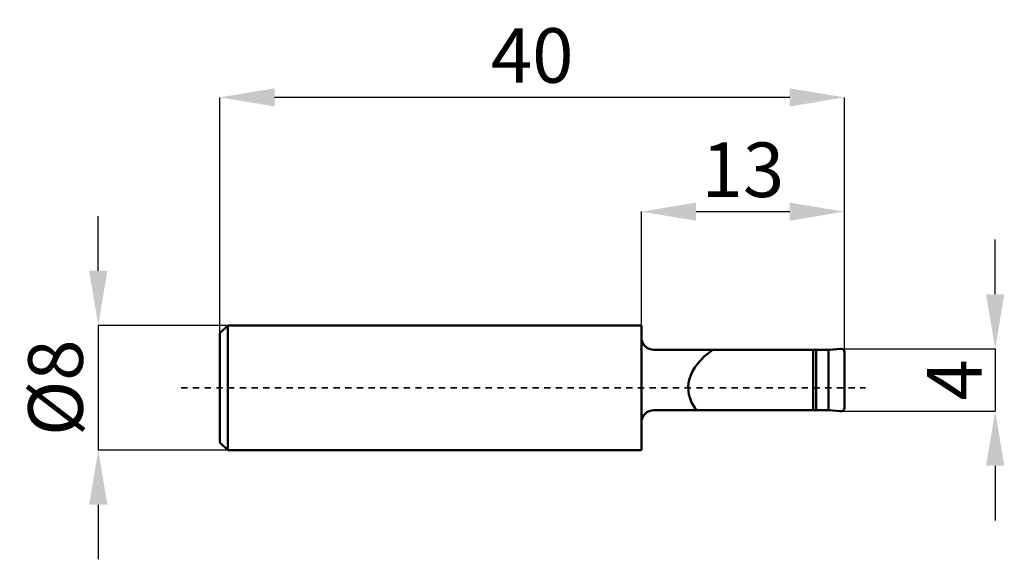
# Model space of a CAD drawing. Extents: x -39.8 to 23.2, y -13.5 to 21.1.
import ezdxf

# ---------------------------------------------------------------- set-up
doc = ezdxf.new("R2010")
doc.units = 0
doc.header["$PDSIZE"] = -1
doc.linetypes.add('DASH', pattern=[0.75, 0.4, -0.35])
doc.layers.get('Defpoints').update_dxf_attribs({"linetype": 'CONTINUOUS'})
for name, color, linetype, lineweight in [('1', 4, 'CONTINUOUS', 50), ('2', 7, 'CONTINUOUS', 25), ('SK1', 4, 'CONTINUOUS', 50), ('SK3', 1, 'DASH', 35)]:
    doc.layers.add(name, color=color, linetype=linetype, lineweight=lineweight)
doc.styles.add('BMG_Text', font='monos.ttf', dxfattribs={"height": 3.5})
doc.styles.add('SLDTEXTSTYLE0', font='TXT', dxfattribs={"width": 0.605})
doc.dimstyles.new('SLDDIMSTYLE0', dxfattribs={"dimtxt": 3.5, "dimasz": 3.5, "dimexe": 0, "dimexo": 0.0625, "dimgap": 0.875, "dimtad": 1, "dimrnd": 1e-09, "dimzin": 12, "dimdsep": 46, "dimtxsty": 'SLDTEXTSTYLE0', "dimsah": 1, "dimcen": 0.09, "dimadec": 0, "dimazin": 0, "dimtfac": 1, "dimtdec": 3, "dimtmove": 0, "dimatfit": 3, "dimfxl": 1, "dimtolj": 1, "dimtzin": 12, "dimarcsym": 0})
doc.dimstyles.new('SLDDIMSTYLE1', dxfattribs={"dimtxt": 3.5, "dimasz": 3.5, "dimexe": 0, "dimexo": 0.0625, "dimgap": 0.875, "dimtad": 1, "dimrnd": 1e-09, "dimzin": 12, "dimdsep": 46, "dimtxsty": 'SLDTEXTSTYLE0', "dimsah": 1, "dimcen": 0.09, "dimadec": 0, "dimazin": 0, "dimtfac": 1, "dimtdec": 3, "dimtofl": 0, "dimtmove": 0, "dimatfit": 3, "dimfxl": 1, "dimtolj": 1, "dimtzin": 12, "dimarcsym": 0})

# ---------------------------------------------------------------- blocks, each defined once
blk = doc.blocks.new('_D')
at = {"layer": '2', "linetype": 'CONTINUOUS', "lineweight": -2}
for p, q in [((-34.796, 5.006), (-34.796, 8.506)), ((-26.562, 1.506), (-34.796, 1.506)), ((-34.796, 1.506), (-34.796, -6.494)), ((-26.562, -6.494), (-34.796, -6.494)), ((-34.796, -9.994), (-34.796, -13.494))]:
    blk.add_line(p, q, dxfattribs=at)
at = {"layer": '2'}
for points in [[(-35.379, 5.006), (-34.212, 5.006), (-34.796, 1.506)], [(-34.212, -9.994), (-35.379, -9.994), (-34.796, -6.494)]]:
    blk.add_solid(points, dxfattribs=at)
at = {"layer": 'Defpoints', "color": 0}
for p in [(-26.5, 1.506), (-34.796, -6.494), (-26.5, -6.494)]:
    blk.add_point(p, dxfattribs=at)
at = {"layer": '2', "lineweight": 25, "insert": (-37.533, -2.494), "char_height": 3.5, "attachment_point": 5, "rotation": 90, "style": 'BMG_Text'}
blk.add_mtext('\\A1;%%c8', dxfattribs=at)
blk = doc.blocks.new('_D_1')
at = {"layer": '2', "linetype": 'CONTINUOUS', "lineweight": -2}
for p, q in [((22.665, 3.5), (22.665, 7)), ((12.883, 0), (22.665, 0)), ((22.665, 0), (22.665, -3.995)), ((12.9, -3.995), (22.665, -3.995)), ((22.665, -7.495), (22.665, -10.995))]:
    blk.add_line(p, q, dxfattribs=at)
at = {"layer": '2'}
for points in [[(22.082, 3.5), (23.248, 3.5), (22.665, 0)], [(23.248, -7.495), (22.082, -7.495), (22.665, -3.995)]]:
    blk.add_solid(points, dxfattribs=at)
at = {"layer": 'Defpoints', "color": 0}
for p in [(12.82, 0), (12.838, -3.995), (22.665, -3.995)]:
    blk.add_point(p, dxfattribs=at)
at = {"layer": '2', "lineweight": 25, "insert": (20.04, -1.997), "char_height": 3.5, "attachment_point": 5, "rotation": 90, "style": 'BMG_Text'}
blk.add_mtext('\\A1;4', dxfattribs=at)
blk = doc.blocks.new('_D_2')
at = {"layer": '2', "linetype": 'CONTINUOUS', "lineweight": -2}
for p, q in [((0, 1.569), (0, 8.794)), ((3.5, 8.794), (9.5, 8.794)), ((13, -0.136), (13, 8.794))]:
    blk.add_line(p, q, dxfattribs=at)
at = {"layer": '2'}
for points in [[(3.5, 9.377), (3.5, 8.21), (0, 8.794)], [(9.5, 8.21), (9.5, 9.377), (13, 8.794)]]:
    blk.add_solid(points, dxfattribs=at)
at = {"layer": 'Defpoints', "color": 0}
for p in [(13, 8.794), (0, 1.506), (13, -0.199)]:
    blk.add_point(p, dxfattribs=at)
at = {"layer": '2', "lineweight": 25, "insert": (6.5, 11.48), "char_height": 3.5, "attachment_point": 5, "style": 'BMG_Text'}
blk.add_mtext('\\A1;13', dxfattribs=at)
blk = doc.blocks.new('_D_3')
at = {"layer": '2', "linetype": 'CONTINUOUS', "lineweight": -2}
for p, q in [((-27, 1.069), (-27, 16.119)), ((9.5, 16.119), (-23.5, 16.119)), ((13, -0.136), (13, 16.119))]:
    blk.add_line(p, q, dxfattribs=at)
at = {"layer": '2'}
for points in [[(-23.5, 16.702), (-23.5, 15.535), (-27, 16.119)], [(9.5, 15.535), (9.5, 16.702), (13, 16.119)]]:
    blk.add_solid(points, dxfattribs=at)
at = {"layer": 'Defpoints', "color": 0}
for p in [(-27, 16.119), (-27, 1.006), (13, -0.199)]:
    blk.add_point(p, dxfattribs=at)
at = {"layer": '2', "lineweight": 25, "insert": (-7, 18.805), "char_height": 3.5, "attachment_point": 5, "style": 'BMG_Text'}
blk.add_mtext('\\A1;40', dxfattribs=at)

msp = doc.modelspace()

# ---------------------------------------------------------------- linework, layer by layer
at = {"layer": '1', "linetype": 'CONTINUOUS', "lineweight": 50}
for p, q in [((12.775, 0), (12, -0.068)), ((12.82, 0), (12.775, 0)), ((4.582, -0.068), (0.8, -0.068)), ((11, -0.068), (4.582, -0.068)), ((11.195, -0.068), (11, -0.068)), ((11, -3.929), (11, -0.068)), ((11.195, -3.929), (11.195, -0.068)), ((11.987, -0.068), (11.195, -0.068)), ((11.987, -3.929), (11.987, -0.068)), ((12, -0.068), (11.987, -0.068)), ((13, -3.799), (13, -0.199)), ((0.8, -3.929), (3.514, -3.929)), ((3.514, -3.929), (11, -3.929)), ((11, -3.929), (11.195, -3.929)), ((11.195, -3.929), (11.987, -3.929)), ((11.987, -3.929), (12, -3.929)), ((12, -3.929), (12.729, -3.993)), ((12.729, -3.993), (12.838, -3.995))]:
    msp.add_line(p, q, dxfattribs=at)
for centre, radius, start, end in [((0.8, 0.732), 0.8, 180, 270), ((12.8, -0.199), 0.2, 360, 84.24678), ((0.8, -4.729), 0.8, 90, 180), ((12.8, -3.799), 0.2, 280.83229, 0)]:
    msp.add_arc(centre, radius, start, end, dxfattribs=at)
msp.add_ellipse((10.718, -2.494), major_axis=(-7.718, 0), ratio=0.518255, start_param=5.631495, end_param=6.650226, dxfattribs=at)
msp.add_point((0, 0), dxfattribs=at)
at = {"layer": 'SK1', "linetype": 'CONTINUOUS', "lineweight": 50}
for p, q in [((-27, 1.006), (-26.5, 1.506)), ((-26.5, -6.494), (-26.5, 1.506)), ((-26.5, 1.506), (0, 1.506)), ((0, 0.732), (0, 1.506)), ((-27, 1.006), (-27, -5.994)), ((0, 0.732), (0, -4.729)), ((0, -6.494), (0, -4.729)), ((-26.5, -6.494), (-27, -5.994)), ((0, -6.494), (-26.5, -6.494))]:
    msp.add_line(p, q, dxfattribs=at)
at = {"layer": 'SK3', "linetype": 'DASH', "lineweight": 35}
msp.add_line((-29.479, -2.494), (14.346, -2.494), dxfattribs=at)

# ---------------------------------------------------------------- dimensions: what is measured, and where the dimension line sits
at = {"layer": '2', "linetype": 'CONTINUOUS', "lineweight": 25}
for base, p1, p2, picture, middle in [((-27, 16.119), (13, -0.199), (-27, 1.006), '_D_3', (-7, 16.119)), ((13, 8.794), (0, 1.506), (13, -0.199), '_D_2', (6.5, 8.794))]:
    dim = msp.add_linear_dim(base=base, p1=p1, p2=p2, dimstyle='SLDDIMSTYLE1', override={"dimtxt": 3.5, "dimtxsty": 'BMG_Text', "dimclrd": 256, "dimclre": 256, "dimclrt": 256}, dxfattribs=at)
    dim.commit()
    dim.dimension.update_dxf_attribs({"geometry": picture, "text_midpoint": middle, "dimtype": 160})
dim = msp.add_linear_dim(base=(-34.796, -6.494), p1=(-26.5, 1.506), p2=(-26.5, -6.494), angle=90, text='%%c<>', dimstyle='SLDDIMSTYLE0', override={"dimtxt": 3.5, "dimtxsty": 'BMG_Text', "dimclrd": 256, "dimclre": 256, "dimclrt": 256}, dxfattribs=at)
dim.commit()
dim.dimension.update_dxf_attribs({"geometry": '_D', "text_midpoint": (-34.796, -2.494), "dimtype": 160})
dim = msp.add_linear_dim(base=(22.665, -3.995), p1=(12.82, 0.0004), p2=(12.8376, -3.995), angle=90, dimstyle='SLDDIMSTYLE0', override={"dimtxt": 3.5, "dimtxsty": 'BMG_Text', "dimclrd": 256, "dimclre": 256, "dimclrt": 256}, dxfattribs=at)
dim.commit()
dim.dimension.update_dxf_attribs({"geometry": '_D_1', "text_midpoint": (22.665, -1.9973), "dimtype": 160})

doc.saveas('drawing.dxf')
